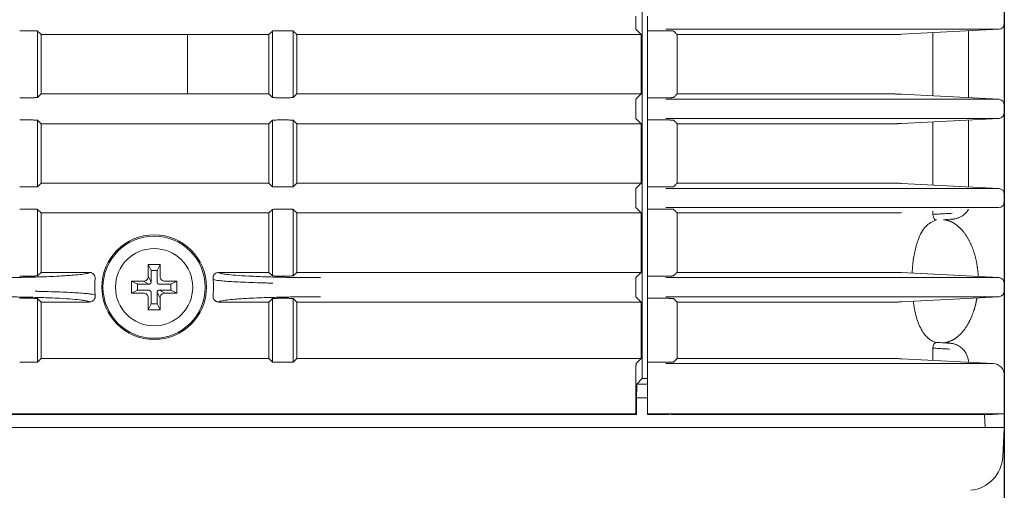
# Model space of a CAD drawing. Units: millimetres. Extents: x 216 to 933, y 111 to 764.
# Drawn here: x 891 to 933, y 169 to 189 of the extents above; entities that cross this region are included whole.
import ezdxf

# ---------------------------------------------------------------- set-up
doc = ezdxf.new("R2010")
doc.units = ezdxf.units.MM
doc.layers.add('1', color=7, linetype='Continuous', true_color=0xffffff)
doc.styles.add('kanji', font='simplex.shx', dxfattribs={"bigfont": 'bigfont.shx'})
doc.dimstyles.get("Standard").update_dxf_attribs({"dimtxt": 0.18, "dimasz": 0.18, "dimexe": 0.18, "dimexo": 0.0625, "dimgap": 0.09, "dimtad": 0, "dimtih": 1, "dimtoh": 1, "dimdec": 4, "dimzin": 0, "dimdsep": 46, "dimtxsty": 'Standard', "dimcen": 0.09, "dimadec": 0, "dimazin": 0, "dimtfac": 1, "dimtdec": 4, "dimtofl": 0, "dimtmove": 0, "dimatfit": 3, "dimfxl": 1, "dimtolj": 1, "dimtzin": 0, "dimarcsym": 0})

# ---------------------------------------------------------------- blocks, each defined once
blk = doc.blocks.new('_U17')
at = {"layer": '1', "color": 18, "lineweight": 25}
for p, q in [((805.785226, 328.935377), (805.785226, 139.217668)), ((932.785226, 221.687301), (932.785226, 139.217668)), ((805.785226, 142.217668), (808.785224, 143.021515)), ((932.785226, 142.217668), (929.785224, 143.021515)), ((805.785226, 142.217668), (932.785226, 142.217668)), ((805.785226, 142.217668), (808.785229, 141.41382)), ((932.785226, 142.217668), (929.785229, 141.41382))]:
    blk.add_line(p, q, dxfattribs=at)
at = {"layer": '1', "color": 18, "linetype": 'Continuous', "lineweight": 13, "insert": (861.682789, 142.022251), "char_height": 7, "attachment_point": 7, "line_spacing_factor": 0.903614, "style": 'kanji'}
blk.add_mtext('\\W0.7602;254', dxfattribs=at)
blk = doc.blocks.new('_Open')
at = {"color": 0, "linetype": 'ByBlock', "lineweight": -2}
for p, q in [((-1, 0.166667), (0, 0)), ((-1, -0.166667), (0, 0)), ((0, 0), (-1, 0))]:
    blk.add_line(p, q, dxfattribs=at)
blk = doc.blocks.new('_U18')
at = {"layer": '1', "color": 18, "lineweight": 25}
for p, q in [((932.785226, 240.437301), (932.785226, 110.940957)), ((636.827674, 219.263375), (636.827674, 110.940957)), ((636.827674, 113.940957), (639.827671, 114.744804)), ((932.785226, 113.940957), (929.785224, 114.744804)), ((636.827674, 113.940957), (932.785226, 113.940957)), ((636.827674, 113.940957), (639.827677, 113.137109)), ((932.785226, 113.940957), (929.785229, 113.137109))]:
    blk.add_line(p, q, dxfattribs=at)
at = {"layer": '1', "color": 18, "linetype": 'Continuous', "lineweight": 13, "insert": (771.655054, 113.74554), "char_height": 7, "attachment_point": 7, "line_spacing_factor": 0.903614, "style": 'kanji'}
blk.add_mtext('\\W0.8212;591.9', dxfattribs=at)

msp = doc.modelspace()

# ---------------------------------------------------------------- linework, layer by layer
at = {"layer": '1', "color": 155, "linetype": 'Continuous', "lineweight": 18}
for p, q in [((917.563, 248.6711), (917.563, 173.4997)), ((917.2852, 188.4335), (917.2852, 188.7373)), ((917.7852, 188.7373), (917.7852, 188.4335)), ((932.7852, 188.7373), (932.7852, 188.4335)), ((932.7852, 188.4335), (932.7852, 184.9873)), ((891.9382, 188.1176), (891.3822, 188.1176)), ((892.1379, 188.1077), (892.1379, 185.3131)), ((892.2852, 187.9604), (892.1379, 188.1077)), ((902.0111, 188.1077), (901.8638, 187.9604)), ((902.0111, 185.3131), (902.0111, 188.1077)), ((902.6882, 188.1176), (902.2109, 188.1176)), ((902.8879, 188.1077), (902.8879, 185.3131)), ((903.0352, 187.9604), (902.8879, 188.1077)), ((917.5211, 187.9604), (917.2976, 188.1838)), ((917.7852, 188.1838), (917.7852, 188.1177)), ((917.7852, 188.1177), (917.7852, 185.303)), ((918.4919, 188.1177), (917.7852, 188.1177)), ((932.5483, 188.1838), (918.5579, 188.1838)), ((928.4684, 187.97), (932.5483, 188.1838)), ((929.7812, 188.0388), (929.7812, 185.382)), ((931.2852, 188.1176), (931.2852, 185.3032)), ((892.2852, 185.4604), (892.2852, 187.9604)), ((898.4352, 187.9604), (892.2852, 187.9604)), ((898.4352, 187.9604), (898.4352, 185.4604)), ((901.8638, 187.9604), (898.4352, 187.9604)), ((901.8638, 187.9604), (901.8638, 185.4604)), ((903.0352, 187.9604), (903.0352, 185.4604)), ((917.5211, 187.9604), (903.0352, 187.9604)), ((917.5211, 185.4604), (917.5211, 187.9604)), ((919.0271, 185.4604), (919.0271, 187.9604)), ((928.18, 187.9604), (919.0271, 187.9604)), ((891.3822, 185.3032), (891.9382, 185.3032)), ((892.1379, 185.3131), (892.2852, 185.4604)), ((892.2852, 185.4604), (898.4352, 185.4604)), ((898.4352, 185.4604), (901.8638, 185.4604)), ((901.8638, 185.4604), (902.0111, 185.3131)), ((902.2109, 185.3032), (902.6882, 185.3032)), ((902.8879, 185.3131), (903.0352, 185.4604)), ((903.0352, 185.4604), (917.5211, 185.4604)), ((917.2976, 185.237), (917.5211, 185.4604)), ((917.7852, 185.303), (917.7852, 185.237)), ((918.4919, 185.303), (917.7852, 185.303)), ((918.5579, 185.237), (932.5483, 185.237)), ((919.0271, 185.4604), (928.18, 185.4604)), ((932.5483, 185.237), (928.4684, 185.4508)), ((917.2852, 184.6835), (917.2852, 184.9873)), ((917.7852, 184.9873), (917.7852, 184.6835)), ((932.7852, 184.9873), (932.7852, 184.6835)), ((932.7852, 184.6835), (932.7852, 181.2373)), ((891.9382, 184.3676), (891.3822, 184.3676)), ((892.1379, 184.3577), (892.1379, 181.5631)), ((892.2852, 184.2104), (892.1379, 184.3577)), ((902.0111, 184.3577), (901.8638, 184.2104)), ((902.0111, 181.5631), (902.0111, 184.3577)), ((902.6882, 184.3676), (902.2109, 184.3676)), ((902.8879, 184.3577), (902.8879, 181.5631)), ((903.0352, 184.2104), (902.8879, 184.3577)), ((917.5211, 184.2104), (917.2976, 184.4338)), ((917.7852, 184.4338), (917.7852, 184.3677)), ((917.7852, 184.3677), (917.7852, 181.553)), ((918.4919, 184.3677), (917.7852, 184.3677)), ((932.5483, 184.4338), (918.5579, 184.4338)), ((928.4684, 184.22), (932.5483, 184.4338)), ((929.7812, 184.2888), (929.7812, 181.632)), ((931.2852, 184.3676), (931.2852, 181.5532)), ((892.2852, 184.2104), (892.2852, 181.7104)), ((901.8638, 184.2104), (892.2852, 184.2104)), ((901.8638, 184.2104), (901.8638, 181.7104)), ((903.0352, 184.2104), (903.0352, 181.7104)), ((917.5211, 184.2104), (903.0352, 184.2104)), ((917.5211, 181.7104), (917.5211, 184.2104)), ((919.0271, 181.7104), (919.0271, 184.2104)), ((928.18, 184.2104), (919.0271, 184.2104)), ((891.3822, 181.5532), (891.9382, 181.5532)), ((892.1379, 181.5631), (892.2852, 181.7104)), ((892.2852, 181.7104), (901.8638, 181.7104)), ((901.8638, 181.7104), (902.0111, 181.5631)), ((902.2109, 181.5532), (902.6882, 181.5532)), ((902.8879, 181.5631), (903.0352, 181.7104)), ((903.0352, 181.7104), (917.5211, 181.7104)), ((917.2976, 181.487), (917.5211, 181.7104)), ((917.7852, 181.553), (917.7852, 181.487)), ((918.4919, 181.553), (917.7852, 181.553)), ((918.5579, 181.487), (932.5483, 181.487)), ((919.0271, 181.7104), (928.18, 181.7104)), ((932.5483, 181.487), (928.4684, 181.7008)), ((917.2852, 180.9335), (917.2852, 181.2373)), ((917.7852, 181.2373), (917.7852, 180.9335)), ((932.7852, 181.2373), (932.7852, 180.9335)), ((932.7852, 180.9335), (932.7852, 177.4873)), ((891.9382, 180.6176), (891.3822, 180.6176)), ((892.1379, 180.6077), (892.1379, 177.8131)), ((892.2852, 180.4604), (892.1379, 180.6077)), ((902.0111, 180.6077), (901.8638, 180.4604)), ((902.0111, 177.8131), (902.0111, 180.6077)), ((902.6882, 180.6176), (902.2109, 180.6176)), ((902.8879, 180.6077), (902.8879, 177.8131)), ((903.0352, 180.4604), (902.8879, 180.6077)), ((917.5211, 180.4604), (917.2976, 180.6838)), ((917.7852, 180.6838), (917.7852, 180.6177)), ((917.7852, 180.6177), (917.7852, 177.803)), ((918.4919, 180.6177), (917.7852, 180.6177)), ((932.5483, 180.6838), (918.5579, 180.6838)), ((892.2852, 177.9604), (892.2852, 180.4604)), ((892.2852, 180.4604), (901.8638, 180.4604)), ((901.8638, 180.4604), (901.8638, 177.9604)), ((903.0352, 177.9604), (903.0352, 180.4604)), ((917.5211, 180.4604), (903.0352, 180.4604)), ((917.5211, 177.9604), (917.5211, 180.4604)), ((919.0271, 177.9604), (919.0271, 180.4604)), ((928.18, 180.4604), (919.0271, 180.4604)), ((896.7852, 178.2854), (896.9102, 178.0354)), ((896.7852, 178.2854), (896.7852, 177.7855)), ((897.2852, 178.2854), (896.7852, 178.2854)), ((897.1602, 178.0354), (896.9102, 178.0354)), ((896.9102, 178.0354), (896.9102, 177.5604)), ((897.2852, 178.2854), (897.1602, 178.0354)), ((897.1602, 177.5604), (897.1602, 178.0354)), ((897.2852, 177.7854), (897.2852, 178.2854)), ((891.3822, 177.8032), (891.9382, 177.8032)), ((892.2852, 177.9604), (892.1379, 177.8131)), ((896.9102, 177.5604), (896.7852, 177.7855)), ((901.8638, 177.9604), (899.7595, 177.9604)), ((901.8638, 177.9604), (902.0111, 177.8131)), ((902.2109, 177.8032), (902.6882, 177.8032)), ((902.8879, 177.8131), (903.0352, 177.9604)), ((917.5211, 177.9604), (903.0352, 177.9604)), ((917.2976, 177.737), (917.5211, 177.9604)), ((917.7852, 177.803), (917.7852, 177.737)), ((918.4919, 177.803), (917.7852, 177.803)), ((918.5579, 177.737), (932.5483, 177.737)), ((919.0271, 177.9604), (928.18, 177.9604)), ((932.5483, 177.737), (928.4684, 177.9508)), ((896.0852, 177.5854), (896.3352, 177.4604)), ((896.0852, 177.5854), (896.0852, 177.0854)), ((896.5851, 177.5854), (896.0852, 177.5854)), ((896.0852, 177.0854), (896.3352, 177.2104)), ((896.3352, 177.4604), (896.3352, 177.2104)), ((896.8102, 177.4604), (896.3352, 177.4604)), ((896.3352, 177.2104), (896.8102, 177.2104)), ((896.5851, 177.5854), (896.8102, 177.4604)), ((897.7352, 177.4604), (897.2602, 177.4604)), ((897.2602, 177.2104), (897.7352, 177.2104)), ((897.4853, 177.0854), (897.2602, 177.2104)), ((897.9852, 177.5854), (897.4852, 177.5854)), ((897.9852, 177.5854), (897.7352, 177.4604)), ((897.7352, 177.2104), (897.7352, 177.4604)), ((897.9852, 177.0854), (897.7352, 177.2104)), ((897.9852, 177.0854), (897.9852, 177.5854)), ((917.2852, 177.1835), (917.2852, 177.4873)), ((917.7852, 177.4873), (917.7852, 177.1835)), ((932.7852, 177.4873), (932.7852, 177.1835)), ((891.9382, 176.8676), (891.3822, 176.8676)), ((892.1379, 176.8577), (892.1379, 174.1881)), ((892.2852, 176.7104), (892.1379, 176.8577)), ((896.0852, 177.0854), (896.5852, 177.0854)), ((896.7852, 176.8854), (896.7852, 176.3854)), ((896.9102, 177.1104), (896.9102, 176.6354)), ((897.1602, 177.1104), (897.2852, 176.8853)), ((897.1602, 176.6354), (897.1602, 177.1104)), ((897.2852, 176.3854), (897.2852, 176.8853)), ((897.4853, 177.0854), (897.9852, 177.0854)), ((902.0111, 176.8577), (901.8638, 176.7104)), ((902.0111, 174.1881), (902.0111, 176.8577)), ((902.6882, 176.8676), (902.2109, 176.8676)), ((902.8879, 176.8577), (902.8879, 174.1881)), ((903.0352, 176.7104), (902.8879, 176.8577)), ((917.5211, 176.7104), (917.2976, 176.9338)), ((917.7852, 176.9338), (917.7852, 176.8677)), ((917.7852, 176.8677), (917.7852, 174.178)), ((918.4919, 176.8677), (917.7852, 176.8677)), ((932.5483, 176.9338), (918.5579, 176.9338)), ((928.4684, 176.72), (932.5483, 176.9338)), ((932.7852, 177.1835), (932.7852, 173.6251)), ((892.2852, 174.3354), (892.2852, 176.7104)), ((892.2852, 176.7104), (894.311, 176.7104)), ((896.7852, 176.3854), (896.9102, 176.6354)), ((896.7852, 176.3854), (897.2852, 176.3854)), ((896.9102, 176.6354), (897.1602, 176.6354)), ((897.2852, 176.3854), (897.1602, 176.6354)), ((901.8638, 176.7104), (901.8638, 174.3354)), ((903.0352, 174.3354), (903.0352, 176.7104)), ((917.5211, 176.7104), (903.0352, 176.7104)), ((917.5211, 174.3354), (917.5211, 176.7104)), ((919.0271, 174.3354), (919.0271, 176.7104)), ((928.18, 176.7104), (919.0271, 176.7104)), ((892.1379, 174.1881), (892.2852, 174.3354)), ((901.8638, 174.3354), (892.2852, 174.3354)), ((901.8638, 174.3354), (902.0111, 174.1881)), ((902.8879, 174.1881), (903.0352, 174.3354)), ((917.5211, 174.3354), (903.0352, 174.3354)), ((917.3101, 174.1244), (917.5211, 174.3354)), ((919.0271, 174.3354), (928.18, 174.3354)), ((932.3114, 174.1244), (928.4684, 174.3258)), ((891.3822, 174.1782), (891.9382, 174.1782)), ((902.2109, 174.1782), (902.6882, 174.1782)), ((917.7852, 174.178), (917.7852, 174.1244)), ((917.7852, 174.178), (918.4919, 174.178)), ((918.5455, 174.1244), (932.3114, 174.1244)), ((917.563, 173.4997), (917.3272, 173.2638)), ((917.563, 173.4997), (917.7852, 173.4997)), ((917.7852, 172.014), (917.7852, 173.6251)), ((932.7852, 173.6251), (932.7852, 172.014)), ((917.7852, 171.9867), (917.7852, 172.014)), ((918.5703, 172.014), (917.7852, 172.014)), ((918.5703, 172.014), (932.7852, 172.014)), ((932.2852, 171.9878), (918.7852, 171.9878)), ((931.9542, 171.9878), (931.9832, 171.4354)), ((932.7852, 172.014), (932.2852, 171.9878)), ((693.2852, 171.4354), (917.7852, 171.4354)), ((932.7852, 171.4354), (917.7852, 171.4354)), ((932.7852, 171.4354), (932.7209, 170.2081))]:
    msp.add_line(p, q, dxfattribs=at)
for centre, radius, start, end in [((932.5352, 188.4335), 0.25, 273, 360), ((932.5352, 184.9873), 0.25, 360, 87), ((932.5352, 184.6835), 0.25, 273, 360), ((932.5352, 181.2373), 0.25, 360, 87), ((932.5352, 180.9335), 0.25, 273, 360), ((897.0352, 177.3354), 2.2017, 0, 180), ((897.0352, 177.3354), 2.15, 0, 180), ((897.0352, 177.3354), 1.625, 90, 270), ((897.0352, 177.3354), 1.625, 270, 90), ((897.0352, 177.3354), 2.5, 172.17063, 181.96388), ((897.0352, 177.3354), 2.5, 1.96388, 7.82905), ((932.5352, 177.4873), 0.25, 359.99994, 86.9999), ((897.0352, 177.3354), 2.5, 181.96388, 187.82902), ((897.0352, 177.3354), 2.2017, 180, 360), ((897.0352, 177.3354), 2.15, 180, 360), ((897.0352, 177.3354), 2.5, 352.17057, 1.96388), ((932.5352, 177.1835), 0.25, 272.99995, 0.00003), ((932.2852, 173.6251), 0.5, 360, 87), ((931.223, 170.2866), 1.5, 275.71059, 357)]:
    msp.add_arc(centre, radius, start, end, dxfattribs=at)
for points, degree, knots in [([(917.2976, 188.1838), (917.2965, 188.1866), (917.2943, 188.1921), (917.2916, 188.2196), (917.2893, 188.2561), (917.2875, 188.2991), (917.2862, 188.3445), (917.2854, 188.3896), (917.2853, 188.4192), (917.2852, 188.4335)], 3, [0, 0, 0, 0, 0.1734265, 0.3366685, 0.4897211, 0.6325807, 0.765246, 0.8877178, 1, 1, 1, 1]), ([(917.7852, 188.4335), (917.7853, 188.4132), (917.7853, 188.3702), (917.7855, 188.3061), (917.7856, 188.2462), (917.7854, 188.1978), (917.7853, 188.1886), (917.7852, 188.1838)], 3, [0, 0, 0, 0, 0.1601738, 0.3402809, 0.5403068, 0.7602251, 1, 1, 1, 1]), ([(892.1379, 188.1077), (892.1366, 188.1085), (892.1304, 188.1093), (892.1092, 188.111), (892.0942, 188.1118), (892.0575, 188.1135), (892.0358, 188.1143), (891.9888, 188.1159), (891.9635, 188.1168), (891.9382, 188.1176)], 3, [0, 0, 0, 0, 0.25, 0.25, 0.5, 0.5, 0.75, 0.75, 1, 1, 1, 1]), ([(902.2109, 188.1176), (902.1855, 188.1168), (902.1602, 188.1159), (902.1132, 188.1143), (902.0915, 188.1135), (902.0548, 188.1118), (902.0398, 188.111), (902.0186, 188.1093), (902.0125, 188.1085), (902.0111, 188.1077)], 3, [0, 0, 0, 0, 0.25, 0.25, 0.5, 0.5, 0.75, 0.75, 1, 1, 1, 1]), ([(902.8879, 188.1077), (902.8866, 188.1085), (902.8804, 188.1093), (902.8592, 188.111), (902.8442, 188.1118), (902.8075, 188.1135), (902.7858, 188.1143), (902.7388, 188.1159), (902.7135, 188.1168), (902.6882, 188.1176)], 3, [0, 0, 0, 0, 0.25, 0.25, 0.5, 0.5, 0.75, 0.75, 1, 1, 1, 1]), ([(918.8797, 188.1063), (918.8797, 188.1063), (918.8779, 188.108), (918.862, 188.1111), (918.8165, 188.1143), (918.7715, 188.116), (918.7309, 188.117), (918.6877, 188.1176), (918.6579, 188.1177), (918.6431, 188.1177)], 3, [0, 0, 0, 0, 0.0000332, 0.2776061, 0.4995992, 0.6282735, 0.7545591, 0.8784648, 1, 1, 1, 1]), ([(928.18, 187.9604), (928.1891, 187.9604), (928.2073, 187.9605), (928.2377, 187.9609), (928.2702, 187.9617), (928.3168, 187.9631), (928.3803, 187.9655), (928.439, 187.9685), (928.4684, 187.97)], 3, [0, 0, 0, 0, 0.1250465, 0.2499396, 0.3748641, 0.5000041, 0.7497296, 1, 1, 1, 1]), ([(891.9382, 185.3032), (891.9635, 185.304), (891.9888, 185.3048), (892.0358, 185.3065), (892.0575, 185.3073), (892.0942, 185.3089), (892.1092, 185.3098), (892.1304, 185.3114), (892.1366, 185.3123), (892.1379, 185.3131)], 3, [0, 0, 0, 0, 0.25, 0.25, 0.5, 0.5, 0.75, 0.75, 1, 1, 1, 1]), ([(902.0111, 185.3131), (902.0125, 185.3123), (902.0186, 185.3114), (902.0398, 185.3098), (902.0548, 185.3089), (902.0915, 185.3073), (902.1132, 185.3065), (902.1602, 185.3048), (902.1855, 185.304), (902.2109, 185.3032)], 3, [0, 0, 0, 0, 0.25, 0.25, 0.5, 0.5, 0.75, 0.75, 1, 1, 1, 1]), ([(902.6882, 185.3032), (902.7135, 185.304), (902.7388, 185.3048), (902.7858, 185.3065), (902.8075, 185.3073), (902.8442, 185.3089), (902.8592, 185.3098), (902.8804, 185.3114), (902.8866, 185.3123), (902.8879, 185.3131)], 3, [0, 0, 0, 0, 0.25, 0.25, 0.5, 0.5, 0.75, 0.75, 1, 1, 1, 1]), ([(917.2852, 184.9873), (917.2853, 185.0075), (917.2856, 185.0505), (917.2872, 185.1147), (917.2897, 185.1746), (917.2932, 185.223), (917.2961, 185.2322), (917.2976, 185.237)], 3, [0, 0, 0, 0, 0.1601738, 0.3402809, 0.5403068, 0.7602251, 1, 1, 1, 1]), ([(917.7852, 185.237), (917.7852, 185.2341), (917.7853, 185.2287), (917.7855, 185.2012), (917.7856, 185.1646), (917.7855, 185.1217), (917.7854, 185.0763), (917.7853, 185.0312), (917.7852, 185.0015), (917.7852, 184.9873)], 3, [0, 0, 0, 0, 0.1734265, 0.3366685, 0.4897211, 0.6325807, 0.765246, 0.8877178, 1, 1, 1, 1]), ([(918.6431, 185.303), (918.6515, 185.303), (918.6684, 185.303), (918.6935, 185.3032), (918.7182, 185.3036), (918.7422, 185.304), (918.7652, 185.3046), (918.7869, 185.3053), (918.8097, 185.3063), (918.8334, 185.3077), (918.8559, 185.3095), (918.8738, 185.3118), (918.8776, 185.3135), (918.8797, 185.3145)], 3, [0, 0, 0, 0, 0.0689826, 0.138753, 0.2093129, 0.2806642, 0.3528085, 0.4257475, 0.4994829, 0.6035495, 0.7216648, 0.853819, 1, 1, 1, 1]), ([(928.4685, 185.4508), (928.4685, 185.4508), (928.4382, 185.4524), (928.3807, 185.4552), (928.304, 185.4581), (928.236, 185.46), (928.1987, 185.4603), (928.18, 185.4604)], 3, [0, 0, 0, 0, 0.0002319, 0.2504391, 0.500216, 0.7501619, 1, 1, 1, 1]), ([(917.2976, 184.4338), (917.2965, 184.4366), (917.2943, 184.4421), (917.2916, 184.4696), (917.2893, 184.5061), (917.2875, 184.5491), (917.2862, 184.5945), (917.2854, 184.6396), (917.2853, 184.6692), (917.2852, 184.6835)], 3, [0, 0, 0, 0, 0.1734265, 0.3366685, 0.4897211, 0.6325807, 0.765246, 0.8877178, 1, 1, 1, 1]), ([(917.7852, 184.6835), (917.7853, 184.6632), (917.7853, 184.6202), (917.7855, 184.5561), (917.7856, 184.4962), (917.7854, 184.4478), (917.7853, 184.4386), (917.7852, 184.4338)], 3, [0, 0, 0, 0, 0.1601738, 0.3402809, 0.5403068, 0.7602251, 1, 1, 1, 1]), ([(892.1379, 184.3577), (892.1366, 184.3585), (892.1304, 184.3593), (892.1092, 184.361), (892.0942, 184.3618), (892.0575, 184.3635), (892.0358, 184.3643), (891.9888, 184.3659), (891.9635, 184.3668), (891.9382, 184.3676)], 3, [0, 0, 0, 0, 0.25, 0.25, 0.5, 0.5, 0.75, 0.75, 1, 1, 1, 1]), ([(902.2109, 184.3676), (902.1855, 184.3668), (902.1602, 184.3659), (902.1132, 184.3643), (902.0915, 184.3635), (902.0548, 184.3618), (902.0398, 184.361), (902.0186, 184.3593), (902.0125, 184.3585), (902.0111, 184.3577)], 3, [0, 0, 0, 0, 0.25, 0.25, 0.5, 0.5, 0.75, 0.75, 1, 1, 1, 1]), ([(902.8879, 184.3577), (902.8866, 184.3585), (902.8804, 184.3593), (902.8592, 184.361), (902.8442, 184.3618), (902.8075, 184.3635), (902.7858, 184.3643), (902.7388, 184.3659), (902.7135, 184.3668), (902.6882, 184.3676)], 3, [0, 0, 0, 0, 0.25, 0.25, 0.5, 0.5, 0.75, 0.75, 1, 1, 1, 1]), ([(918.8797, 184.3563), (918.8797, 184.3563), (918.8779, 184.358), (918.862, 184.3611), (918.8165, 184.3643), (918.7715, 184.366), (918.7309, 184.367), (918.6877, 184.3676), (918.6579, 184.3677), (918.6431, 184.3677)], 3, [0, 0, 0, 0, 0.0000332, 0.2776061, 0.4995992, 0.6282735, 0.7545591, 0.8784648, 1, 1, 1, 1]), ([(928.18, 184.2104), (928.1891, 184.2104), (928.2073, 184.2105), (928.2377, 184.2109), (928.2702, 184.2117), (928.3168, 184.2131), (928.3803, 184.2155), (928.439, 184.2185), (928.4684, 184.22)], 3, [0, 0, 0, 0, 0.1250465, 0.2499396, 0.3748641, 0.5000041, 0.7497296, 1, 1, 1, 1]), ([(891.9382, 181.5532), (891.9635, 181.554), (891.9888, 181.5548), (892.0358, 181.5565), (892.0575, 181.5573), (892.0942, 181.5589), (892.1092, 181.5598), (892.1304, 181.5614), (892.1366, 181.5623), (892.1379, 181.5631)], 3, [0, 0, 0, 0, 0.25, 0.25, 0.5, 0.5, 0.75, 0.75, 1, 1, 1, 1]), ([(902.0111, 181.5631), (902.0125, 181.5623), (902.0186, 181.5614), (902.0398, 181.5598), (902.0548, 181.5589), (902.0915, 181.5573), (902.1132, 181.5565), (902.1602, 181.5548), (902.1855, 181.554), (902.2109, 181.5532)], 3, [0, 0, 0, 0, 0.25, 0.25, 0.5, 0.5, 0.75, 0.75, 1, 1, 1, 1]), ([(902.6882, 181.5532), (902.7135, 181.554), (902.7388, 181.5548), (902.7858, 181.5565), (902.8075, 181.5573), (902.8442, 181.5589), (902.8592, 181.5598), (902.8804, 181.5614), (902.8866, 181.5623), (902.8879, 181.5631)], 3, [0, 0, 0, 0, 0.25, 0.25, 0.5, 0.5, 0.75, 0.75, 1, 1, 1, 1]), ([(917.2852, 181.2373), (917.2853, 181.2575), (917.2856, 181.3005), (917.2872, 181.3647), (917.2897, 181.4246), (917.2932, 181.473), (917.2961, 181.4822), (917.2976, 181.487)], 3, [0, 0, 0, 0, 0.1601738, 0.3402809, 0.5403068, 0.7602251, 1, 1, 1, 1]), ([(917.7852, 181.487), (917.7852, 181.4841), (917.7853, 181.4787), (917.7855, 181.4512), (917.7856, 181.4146), (917.7855, 181.3717), (917.7854, 181.3263), (917.7853, 181.2812), (917.7852, 181.2515), (917.7852, 181.2373)], 3, [0, 0, 0, 0, 0.1734265, 0.3366685, 0.4897211, 0.6325807, 0.765246, 0.8877178, 1, 1, 1, 1]), ([(918.6431, 181.553), (918.6515, 181.553), (918.6684, 181.553), (918.6935, 181.5532), (918.7182, 181.5536), (918.7422, 181.554), (918.7652, 181.5546), (918.7869, 181.5553), (918.8097, 181.5563), (918.8334, 181.5577), (918.8559, 181.5595), (918.8738, 181.5618), (918.8776, 181.5635), (918.8797, 181.5645)], 3, [0, 0, 0, 0, 0.0689826, 0.138753, 0.2093129, 0.2806642, 0.3528085, 0.4257475, 0.4994829, 0.6035495, 0.7216648, 0.853819, 1, 1, 1, 1]), ([(928.4685, 181.7008), (928.4685, 181.7008), (928.4382, 181.7024), (928.3807, 181.7052), (928.304, 181.7081), (928.236, 181.71), (928.1987, 181.7103), (928.18, 181.7104)], 3, [0, 0, 0, 0, 0.0002319, 0.2504391, 0.500216, 0.7501619, 1, 1, 1, 1]), ([(917.2976, 180.6838), (917.2965, 180.6866), (917.2943, 180.6921), (917.2916, 180.7196), (917.2893, 180.7561), (917.2875, 180.7991), (917.2862, 180.8445), (917.2854, 180.8896), (917.2853, 180.9192), (917.2852, 180.9335)], 3, [0, 0, 0, 0, 0.1734265, 0.3366685, 0.4897211, 0.6325807, 0.765246, 0.8877178, 1, 1, 1, 1]), ([(917.7852, 180.9335), (917.7853, 180.9132), (917.7853, 180.8702), (917.7855, 180.8061), (917.7856, 180.7462), (917.7854, 180.6978), (917.7853, 180.6886), (917.7852, 180.6838)], 3, [0, 0, 0, 0, 0.1601738, 0.3402809, 0.5403068, 0.7602251, 1, 1, 1, 1]), ([(892.1379, 180.6077), (892.1366, 180.6085), (892.1304, 180.6093), (892.1092, 180.611), (892.0942, 180.6118), (892.0575, 180.6135), (892.0358, 180.6143), (891.9888, 180.6159), (891.9635, 180.6168), (891.9382, 180.6176)], 3, [0, 0, 0, 0, 0.25, 0.25, 0.5, 0.5, 0.75, 0.75, 1, 1, 1, 1]), ([(902.2109, 180.6176), (902.1855, 180.6168), (902.1602, 180.6159), (902.1132, 180.6143), (902.0915, 180.6135), (902.0548, 180.6118), (902.0398, 180.611), (902.0186, 180.6093), (902.0125, 180.6085), (902.0111, 180.6077)], 3, [0, 0, 0, 0, 0.25, 0.25, 0.5, 0.5, 0.75, 0.75, 1, 1, 1, 1]), ([(902.8879, 180.6077), (902.8866, 180.6085), (902.8804, 180.6093), (902.8592, 180.611), (902.8442, 180.6118), (902.8075, 180.6135), (902.7858, 180.6143), (902.7388, 180.6159), (902.7135, 180.6168), (902.6882, 180.6176)], 3, [0, 0, 0, 0, 0.25, 0.25, 0.5, 0.5, 0.75, 0.75, 1, 1, 1, 1]), ([(918.8797, 180.6063), (918.8797, 180.6063), (918.8779, 180.608), (918.862, 180.6111), (918.8165, 180.6143), (918.7715, 180.616), (918.7309, 180.617), (918.6877, 180.6176), (918.6579, 180.6177), (918.6431, 180.6177)], 3, [0, 0, 0, 0, 0.0000332, 0.2776061, 0.4995992, 0.6282735, 0.7545591, 0.8784648, 1, 1, 1, 1]), ([(931.2852, 180.6176), (931.2584, 180.5719), (931.2274, 180.5286), (931.1578, 180.4486), (931.1192, 180.4119), (931.0776, 180.379)], 3, [0, 0, 0, 0, 0.5, 0.5, 1, 1, 1, 1]), ([(928.4684, 180.47), (928.4534, 180.4692), (928.4236, 180.4677), (928.3819, 180.4658), (928.3424, 180.4641), (928.2929, 180.4623), (928.2362, 180.4607), (928.1987, 180.4605), (928.18, 180.4604)], 3, [0, 0, 0, 0, 0.1254525, 0.2504189, 0.3748995, 0.4988945, 0.7497281, 1, 1, 1, 1]), ([(928.9123, 177.9306), (928.9176, 178.0468), (928.9358, 178.3561), (929.011, 178.8386), (929.1766, 179.4173), (929.4604, 179.9622), (929.7708, 180.0968), (929.9286, 180.1652)], 3, [0, 0, 0, 0, 0.0984076, 0.2642643, 0.4379093, 0.714222, 1, 1, 1, 1]), ([(929.9286, 180.165), (929.8935, 180.169), (929.8204, 180.1772), (929.7971, 180.3217), (929.785, 180.3967)], 3, [0, 0, 0, 0, 0.4808296, 1, 1, 1, 1]), ([(930.2348, 180.1757), (930.557, 180.141), (930.8448, 179.8954), (931.1173, 179.6628), (931.3171, 179.2749), (931.5035, 178.9129), (931.6007, 178.4627), (931.6731, 178.1275), (931.6892, 177.7834)], 2, [0, 0, 0, 0.2653136, 0.2653136, 0.5306271, 0.5306271, 0.7959407, 0.7959407, 1, 1, 1]), ([(931.0778, 180.3794), (931.0434, 180.3521), (931.0068, 180.3276), (930.9304, 180.2843), (930.8906, 180.2656), (930.8085, 180.2346), (930.7662, 180.2222), (930.6804, 180.2041), (930.6368, 180.1984), (930.593, 180.196)], 3, [0, 0, 0, 0, 0.25, 0.25, 0.5, 0.5, 0.75, 0.75, 1, 1, 1, 1]), ([(894.311, 177.9604), (894.3106, 177.9587), (894.3098, 177.9549), (894.305, 177.9489), (894.2958, 177.9421), (894.2806, 177.9344), (894.2578, 177.9258), (894.2106, 177.9122), (894.1255, 177.895), (893.9454, 177.8692), (893.6258, 177.8371), (893.1495, 177.806), (892.6435, 177.7829), (892.2471, 177.769), (891.9291, 177.76), (891.6769, 177.7541), (891.4628, 177.7497), (891.254, 177.7462), (891.0459, 177.7432), (890.8392, 177.7409), (890.6345, 177.7391), (890.4324, 177.7378), (890.2335, 177.7371), (890.102, 177.737), (890.0369, 177.7369)], 3, [0, 0, 0, 0, 0.0147037, 0.0318649, 0.0514833, 0.0735586, 0.0980902, 0.1250776, 0.1918242, 0.2501208, 0.3598827, 0.4998896, 0.5883267, 0.6594864, 0.7133495, 0.7499022, 0.7832761, 0.8160476, 0.8482163, 0.8797816, 0.9107431, 0.9411002, 0.9708527, 1, 1, 1, 1]), ([(891.9382, 177.8032), (891.9635, 177.804), (891.9888, 177.8048), (892.0358, 177.8065), (892.0575, 177.8073), (892.0942, 177.8089), (892.1092, 177.8098), (892.1304, 177.8114), (892.1366, 177.8123), (892.1379, 177.8131)], 3, [0, 0, 0, 0, 0.25, 0.25, 0.5, 0.5, 0.75, 0.75, 1, 1, 1, 1]), ([(894.5577, 177.6761), (894.5589, 177.7015), (894.5613, 177.7507), (894.5383, 177.8191), (894.502, 177.8746), (894.4564, 177.9158), (894.4072, 177.9426), (894.3583, 177.9577), (894.3262, 177.9595), (894.311, 177.9604)], 3, [0, 0, 0, 0, 0.1783428, 0.3448717, 0.4995745, 0.6424426, 0.7734703, 0.8926557, 1, 1, 1, 1]), ([(899.7595, 177.9604), (899.7377, 177.9586), (899.6909, 177.9548), (899.6211, 177.9229), (899.5576, 177.8652), (899.5113, 177.7786), (899.5123, 177.7113), (899.5128, 177.676)], 3, [0, 0, 0, 0, 0.1537728, 0.3307037, 0.5307569, 0.7538791, 1, 1, 1, 1]), ([(902.032, 177.5067), (902.032, 177.5067), (902.032, 177.5067), (902.0319, 177.5067), (902.0317, 177.5067), (902.0314, 177.5067), (902.0308, 177.5067), (902.0295, 177.5068), (902.027, 177.5068), (902.0219, 177.5069), (902.0117, 177.5071), (901.9914, 177.5075), (901.9508, 177.5083), (901.8703, 177.51), (901.7114, 177.5137), (901.4031, 177.5221), (900.8293, 177.542), (900.2873, 177.5687), (899.8941, 177.5993), (899.6886, 177.6222), (899.5456, 177.6442), (899.5241, 177.6644), (899.5119, 177.6759)], 3, [0, 0, 0, 0, 0.0000085, 0.0000237, 0.0000542, 0.0001152, 0.0002372, 0.0004812, 0.0009691, 0.001945, 0.0038968, 0.0078005, 0.0156084, 0.0312256, 0.0624659, 0.1249626, 0.2499586, 0.4996308, 0.6249147, 0.7501324, 0.8583547, 1, 1, 1, 1]), ([(904.0336, 177.7369), (903.9998, 177.737), (903.9321, 177.737), (903.8304, 177.7372), (903.7284, 177.7375), (903.6261, 177.738), (903.5236, 177.7385), (903.4209, 177.7393), (903.3181, 177.7401), (903.2153, 177.7411), (903.1125, 177.7422), (903.0099, 177.7435), (902.9075, 177.7449), (902.8053, 177.7464), (902.7034, 177.7481), (902.602, 177.7499), (902.501, 177.7519), (902.3372, 177.7553), (902.0929, 177.7612), (901.758, 177.7711), (901.3855, 177.7847), (900.9213, 177.8063), (900.456, 177.8362), (900.1466, 177.8668), (899.9542, 177.8934), (899.8559, 177.9125), (899.7967, 177.9309), (899.772, 177.9432), (899.7614, 177.9527), (899.76, 177.9581), (899.7595, 177.9604)], 3, [0, 0, 0, 0, 0.0151186, 0.0303059, 0.045562, 0.0608867, 0.0762799, 0.0917416, 0.1072718, 0.1228703, 0.1385371, 0.1542721, 0.1700753, 0.1859465, 0.2018858, 0.2178929, 0.2339679, 0.2501106, 0.2969569, 0.3542481, 0.4219771, 0.500135, 0.6313163, 0.7499095, 0.7941676, 0.8749368, 0.9182922, 0.9535898, 0.9808264, 1, 1, 1, 1]), ([(902.0111, 177.8131), (902.0125, 177.8123), (902.0186, 177.8114), (902.0398, 177.8098), (902.0548, 177.8089), (902.0915, 177.8073), (902.1132, 177.8065), (902.1602, 177.8048), (902.1855, 177.804), (902.2109, 177.8032)], 3, [0, 0, 0, 0, 0.25, 0.25, 0.5, 0.5, 0.75, 0.75, 1, 1, 1, 1]), ([(902.6882, 177.8032), (902.7135, 177.804), (902.7388, 177.8048), (902.7858, 177.8065), (902.8075, 177.8073), (902.8442, 177.8089), (902.8592, 177.8098), (902.8804, 177.8114), (902.8866, 177.8123), (902.8879, 177.8131)], 3, [0, 0, 0, 0, 0.25, 0.25, 0.5, 0.5, 0.75, 0.75, 1, 1, 1, 1]), ([(917.2852, 177.4873), (917.2853, 177.5075), (917.2856, 177.5505), (917.2872, 177.6147), (917.2897, 177.6746), (917.2932, 177.723), (917.2961, 177.7322), (917.2976, 177.737)], 3, [0, 0, 0, 0, 0.1601731, 0.3402799, 0.5403058, 0.7602244, 1, 1, 1, 1]), ([(917.7852, 177.737), (917.7852, 177.7341), (917.7853, 177.7287), (917.7855, 177.7012), (917.7856, 177.6646), (917.7855, 177.6217), (917.7854, 177.5763), (917.7853, 177.5312), (917.7852, 177.5015), (917.7852, 177.4873)], 3, [0, 0, 0, 0, 0.1734265, 0.3366685, 0.4897211, 0.6325807, 0.765246, 0.8877178, 1, 1, 1, 1]), ([(918.6431, 177.803), (918.6515, 177.803), (918.6684, 177.803), (918.6935, 177.8032), (918.7182, 177.8036), (918.7422, 177.804), (918.7652, 177.8046), (918.7869, 177.8053), (918.8097, 177.8063), (918.8334, 177.8077), (918.8559, 177.8095), (918.8738, 177.8118), (918.8776, 177.8135), (918.8797, 177.8145)], 3, [0, 0, 0, 0, 0.0689826, 0.138753, 0.2093129, 0.2806642, 0.3528085, 0.4257475, 0.4994829, 0.6035495, 0.7216648, 0.853819, 1, 1, 1, 1]), ([(928.4684, 177.9508), (928.4684, 177.9508), (928.4381, 177.9524), (928.3807, 177.9552), (928.304, 177.9581), (928.236, 177.96), (928.1987, 177.9603), (928.18, 177.9604)], 3, [0, 0, 0, 0, 0.0000191, 0.2503043, 0.5000089, 0.7500554, 1, 1, 1, 1]), ([(890.0369, 176.9338), (890.0706, 176.9338), (890.1382, 176.9338), (890.2399, 176.9336), (890.3418, 176.9332), (890.4441, 176.9328), (890.5466, 176.9322), (890.6493, 176.9315), (890.752, 176.9306), (890.8548, 176.9297), (890.9576, 176.9285), (891.0602, 176.9273), (891.1627, 176.9259), (891.2649, 176.9243), (891.3668, 176.9226), (891.4683, 176.9208), (891.5693, 176.9189), (891.7334, 176.9154), (891.9778, 176.9095), (892.3128, 176.8997), (892.6851, 176.886), (893.1491, 176.8645), (893.6144, 176.8345), (893.9239, 176.804), (894.1163, 176.7773), (894.2147, 176.7583), (894.2738, 176.7399), (894.2985, 176.7276), (894.309, 176.718), (894.3104, 176.7126), (894.311, 176.7104)], 3, [0, 0, 0, 0, 0.0151066, 0.0302835, 0.0455307, 0.0608482, 0.0762358, 0.0916935, 0.1072212, 0.1228189, 0.1384864, 0.1542238, 0.1700309, 0.1859076, 0.201854, 0.2178699, 0.2339552, 0.2501099, 0.29701, 0.3543192, 0.4220303, 0.5001344, 0.6312745, 0.749909, 0.7942448, 0.8749364, 0.9183381, 0.9536512, 0.9808726, 1, 1, 1, 1]), ([(892.1379, 176.8577), (892.1366, 176.8585), (892.1304, 176.8593), (892.1092, 176.861), (892.0942, 176.8618), (892.0575, 176.8635), (892.0358, 176.8643), (891.9888, 176.8659), (891.9635, 176.8668), (891.9382, 176.8676)], 3, [0, 0, 0, 0, 0.25, 0.25, 0.5, 0.5, 0.75, 0.75, 1, 1, 1, 1]), ([(892.0383, 177.164), (892.0383, 177.164), (892.0442, 177.1638), (892.0559, 177.1638), (892.0791, 177.1632), (892.1196, 177.1625), (892.2002, 177.1607), (892.359, 177.157), (892.6673, 177.1486), (893.2411, 177.1287), (893.7831, 177.102), (894.1763, 177.0714), (894.3819, 177.0484), (894.5249, 177.0265), (894.5464, 177.0063), (894.5585, 176.9948)], 3, [0, 0, 0, 0, 0.0000305, 0.0039332, 0.0078361, 0.0156422, 0.0312562, 0.0624905, 0.124977, 0.2499588, 0.4996213, 0.6249053, 0.7501249, 0.8584473, 1, 1, 1, 1]), ([(894.311, 176.7104), (894.3328, 176.7121), (894.3796, 176.7159), (894.4493, 176.7479), (894.5128, 176.8055), (894.5592, 176.8922), (894.5582, 176.9594), (894.5576, 176.9947)], 3, [0, 0, 0, 0, 0.1537728, 0.3307037, 0.5307569, 0.7538791, 1, 1, 1, 1]), ([(899.5128, 176.9947), (899.5116, 176.9693), (899.5092, 176.9201), (899.5322, 176.8516), (899.5685, 176.7961), (899.614, 176.755), (899.6632, 176.7281), (899.7121, 176.7131), (899.7442, 176.7113), (899.7595, 176.7104)], 3, [0, 0, 0, 0, 0.1783438, 0.3448735, 0.4995767, 0.6424447, 0.7734721, 0.8926567, 1, 1, 1, 1]), ([(899.7595, 176.7104), (899.7598, 176.7121), (899.7606, 176.7158), (899.7655, 176.7218), (899.7746, 176.7287), (899.7897, 176.7364), (899.8126, 176.7449), (899.8598, 176.7585), (899.945, 176.7758), (900.1251, 176.8016), (900.4446, 176.8336), (900.921, 176.8648), (901.4272, 176.8878), (901.8237, 176.9018), (902.1417, 176.9108), (902.3937, 176.9167), (902.6076, 176.921), (902.8163, 176.9246), (903.0243, 176.9275), (903.231, 176.9299), (903.4357, 176.9317), (903.6378, 176.9329), (903.8368, 176.9337), (903.9684, 176.9338), (904.0336, 176.9338)], 3, [0, 0, 0, 0, 0.0146434, 0.0317684, 0.0513748, 0.073462, 0.0980297, 0.1250772, 0.1919108, 0.2501205, 0.3598342, 0.4998891, 0.5883893, 0.65957, 0.7134121, 0.7499017, 0.7832562, 0.816014, 0.8481744, 0.879737, 0.9107013, 0.9410669, 0.9708332, 1, 1, 1, 1]), ([(902.2109, 176.8676), (902.1855, 176.8668), (902.1602, 176.8659), (902.1132, 176.8643), (902.0915, 176.8635), (902.0548, 176.8618), (902.0398, 176.861), (902.0186, 176.8593), (902.0125, 176.8585), (902.0111, 176.8577)], 3, [0, 0, 0, 0, 0.25, 0.25, 0.5, 0.5, 0.75, 0.75, 1, 1, 1, 1]), ([(902.8879, 176.8577), (902.8866, 176.8585), (902.8804, 176.8593), (902.8592, 176.861), (902.8442, 176.8618), (902.8075, 176.8635), (902.7858, 176.8643), (902.7388, 176.8659), (902.7135, 176.8668), (902.6882, 176.8676)], 3, [0, 0, 0, 0, 0.25, 0.25, 0.5, 0.5, 0.75, 0.75, 1, 1, 1, 1]), ([(917.2976, 176.9338), (917.2965, 176.9366), (917.2943, 176.9421), (917.2916, 176.9696), (917.2893, 177.0061), (917.2875, 177.0491), (917.2862, 177.0945), (917.2854, 177.1396), (917.2853, 177.1692), (917.2852, 177.1835)], 3, [0, 0, 0, 0, 0.1734269, 0.3366692, 0.4897219, 0.6325815, 0.7652466, 0.8877182, 1, 1, 1, 1]), ([(917.7852, 177.1835), (917.7853, 177.1632), (917.7853, 177.1202), (917.7855, 177.0561), (917.7856, 176.9962), (917.7854, 176.9478), (917.7853, 176.9386), (917.7852, 176.9338)], 3, [0, 0, 0, 0, 0.1601738, 0.3402809, 0.5403068, 0.7602251, 1, 1, 1, 1]), ([(918.8797, 176.8563), (918.8797, 176.8563), (918.8779, 176.858), (918.862, 176.8611), (918.8165, 176.8643), (918.7715, 176.866), (918.7309, 176.867), (918.6877, 176.8676), (918.6579, 176.8677), (918.6431, 176.8677)], 3, [0, 0, 0, 0, 0.0000332, 0.2776063, 0.4995992, 0.6282711, 0.7545559, 0.8784624, 1, 1, 1, 1]), ([(931.6328, 176.8735), (931.5897, 176.622), (931.5163, 176.3872), (931.3967, 176.0051), (931.2113, 175.7097), (931.0202, 175.4053), (930.7803, 175.2233), (930.5197, 175.0258), (930.2348, 174.9951)], 2, [0, 0, 0, 0.1733687, 0.1733687, 0.4489125, 0.4489125, 0.7244562, 0.7244562, 1, 1, 1]), ([(931.8265, 176.8955), (931.852, 176.8968), (931.8852, 176.8984), (931.9236, 176.9007), (931.9492, 176.9021), (931.9669, 176.9029), (931.9797, 176.9036)], 3, [0, 0, 0, 0, 0.4990122, 0.6506925, 0.7486545, 1, 1, 1, 1]), ([(928.18, 176.7104), (928.1891, 176.7104), (928.2073, 176.7105), (928.2377, 176.7109), (928.2702, 176.7117), (928.3168, 176.7131), (928.3803, 176.7155), (928.439, 176.7185), (928.4684, 176.72)], 3, [0, 0, 0, 0, 0.1250468, 0.24994, 0.3748647, 0.5000048, 0.7497222, 1, 1, 1, 1]), ([(929.9355, 175.0123), (929.898, 175.0227), (929.8236, 175.0434), (929.7185, 175.0945), (929.6194, 175.1599), (929.4966, 175.2673), (929.3588, 175.436), (929.2202, 175.6908), (929.108, 175.9901), (929.023, 176.3201), (928.9772, 176.577), (928.9594, 176.7168), (928.957, 176.7365)], 3, [0, 0, 0, 0, 0.0766689, 0.1518933, 0.2260648, 0.2995919, 0.4437989, 0.5844213, 0.7192915, 0.8538568, 0.9794439, 1, 1, 1, 1]), ([(929.9355, 175.0128), (929.9241, 175.0122), (929.9024, 175.011), (929.8729, 174.9947), (929.8479, 174.9716), (929.8198, 174.9323), (929.7916, 174.8687), (929.7846, 174.8035), (929.7813, 174.773)], 3, [0, 0, 0, 0, 0.1605499, 0.3051721, 0.4340822, 0.5475889, 0.7885769, 1, 1, 1, 1]), ([(930.4808, 174.9815), (930.4027, 174.986), (930.2209, 174.9964), (930.0391, 175.0068), (929.9355, 175.0128)], 3, [0, 0, 0, 0, 0.4299007, 1, 1, 1, 1]), ([(930.4808, 174.9811), (930.4958, 174.9801), (930.5268, 174.9779), (930.5743, 174.9712), (930.6241, 174.9614), (930.676, 174.9479), (930.7296, 174.9301), (930.7993, 174.9015), (930.9082, 174.8438), (931.0349, 174.7435), (931.1427, 174.6115), (931.206, 174.4965), (931.2428, 174.4031), (931.2646, 174.3265), (931.2792, 174.2517), (931.2832, 174.2023), (931.2852, 174.1782)], 3, [0, 0, 0, 0, 0.0363681, 0.0749435, 0.1157733, 0.1588902, 0.2043091, 0.2520232, 0.3407443, 0.5010462, 0.6383144, 0.7496199, 0.8163467, 0.8804024, 0.941647, 1, 1, 1, 1]), ([(928.4685, 174.3258), (928.4685, 174.3258), (928.4382, 174.3274), (928.3807, 174.3302), (928.304, 174.3331), (928.236, 174.335), (928.1987, 174.3353), (928.18, 174.3354)], 3, [0, 0, 0, 0, 0.0002512, 0.2504775, 0.5002241, 0.7501649, 1, 1, 1, 1]), ([(932.7852, 174.5687), (932.7852, 174.5395), (932.7852, 174.4804), (932.7852, 174.3865), (932.7852, 174.2955), (932.7852, 174.2102), (932.7852, 174.1311), (932.7852, 174.0574), (932.7852, 174.0018), (932.7852, 173.9707), (932.7852, 173.9613)], 3, [0, 0, 0, 0, 0.134324, 0.2686479, 0.4029719, 0.5372959, 0.6716199, 0.8059438, 0.9402678, 1, 1, 1, 1]), ([(891.9382, 174.1782), (891.9635, 174.179), (891.9888, 174.1798), (892.0358, 174.1815), (892.0575, 174.1823), (892.0942, 174.1839), (892.1092, 174.1848), (892.1304, 174.1864), (892.1366, 174.1873), (892.1379, 174.1881)], 3, [0, 0, 0, 0, 0.25, 0.25, 0.5, 0.5, 0.75, 0.75, 1, 1, 1, 1]), ([(902.0111, 174.1881), (902.0125, 174.1873), (902.0186, 174.1864), (902.0398, 174.1848), (902.0548, 174.1839), (902.0915, 174.1823), (902.1132, 174.1815), (902.1602, 174.1798), (902.1855, 174.179), (902.2109, 174.1782)], 3, [0, 0, 0, 0, 0.25, 0.25, 0.5, 0.5, 0.75, 0.75, 1, 1, 1, 1]), ([(902.6882, 174.1782), (902.7135, 174.179), (902.7388, 174.1798), (902.7858, 174.1815), (902.8075, 174.1823), (902.8442, 174.1839), (902.8592, 174.1848), (902.8804, 174.1864), (902.8866, 174.1873), (902.8879, 174.1881)], 3, [0, 0, 0, 0, 0.25, 0.25, 0.5, 0.5, 0.75, 0.75, 1, 1, 1, 1]), ([(917.7852, 174.1244), (917.7853, 174.1187), (917.7854, 174.1078), (917.7857, 174.0528), (917.7859, 173.9797), (917.7858, 173.8938), (917.7856, 173.803), (917.7853, 173.7129), (917.7853, 173.6535), (917.7852, 173.6251)], 3, [0, 0, 0, 0, 0.1734265, 0.3366685, 0.4897211, 0.6325807, 0.765246, 0.8877178, 1, 1, 1, 1]), ([(918.6431, 174.178), (918.6515, 174.178), (918.6684, 174.178), (918.6934, 174.1782), (918.7181, 174.1786), (918.7421, 174.179), (918.7651, 174.1796), (918.7869, 174.1803), (918.8097, 174.1813), (918.8334, 174.1827), (918.8559, 174.1845), (918.8738, 174.1868), (918.8776, 174.1885), (918.8797, 174.1895)], 3, [0, 0, 0, 0, 0.0688907, 0.1385998, 0.2091291, 0.2804803, 0.3526553, 0.4256556, 0.4994829, 0.6035588, 0.7216772, 0.8538283, 1, 1, 1, 1])]:
    msp.add_open_spline(points, degree=degree, knots=knots, dxfattribs=at)
for points, degree in [([(918.6431, 188.1177), (918.4919, 188.1177)], 1), ([(919.0271, 187.9604), (919.0107, 187.9765), (918.9779, 188.0089), (918.9288, 188.0576), (918.896, 188.09), (918.8797, 188.1063)], 3), ([(918.4919, 185.303), (918.6431, 185.303)], 1), ([(918.8797, 185.3145), (918.896, 185.3307), (918.9288, 185.3632), (918.9779, 185.4118), (919.0107, 185.4442), (919.0271, 185.4604)], 3), ([(918.6431, 184.3677), (918.4919, 184.3677)], 1), ([(919.0271, 184.2104), (919.0107, 184.2265), (918.9779, 184.2589), (918.9288, 184.3076), (918.896, 184.34), (918.8797, 184.3563)], 3), ([(918.4919, 181.553), (918.6431, 181.553)], 1), ([(918.8797, 181.5645), (918.896, 181.5807), (918.9288, 181.6132), (918.9779, 181.6618), (919.0107, 181.6942), (919.0271, 181.7104)], 3), ([(918.6431, 180.6177), (918.4919, 180.6177)], 1), ([(919.0271, 180.4604), (919.0107, 180.4765), (918.9779, 180.5089), (918.9288, 180.5576), (918.896, 180.59), (918.8797, 180.6063)], 3), ([(929.7849, 180.3972), (929.7837, 180.4444), (929.7825, 180.4916), (929.7812, 180.5388)], 3), ([(929.7839, 180.3972), (930.5928, 180.4443)], 1), ([(930.2348, 180.1756), (930.3542, 180.1824), (930.4736, 180.1892), (930.593, 180.196)], 3), ([(930.8431, 180.2477), (930.7641, 180.2195), (930.6787, 180.2077), (930.5934, 180.1959)], 3), ([(930.8426, 180.2503), (930.8845, 180.2745)], 1), ([(894.311, 177.9604), (892.2852, 177.9604)], 1), ([(896.7852, 177.7854), (896.7852, 177.733), (896.7419, 177.6287), (896.6376, 177.5854), (896.5852, 177.5854)], 3), ([(897.4852, 177.5854), (897.4329, 177.5854), (897.3286, 177.6287), (897.2852, 177.733), (897.2852, 177.7854)], 3), ([(918.4919, 177.803), (918.6431, 177.803)], 1), ([(918.8797, 177.8145), (918.896, 177.8307), (918.9288, 177.8632), (918.9779, 177.9118), (919.0107, 177.9442), (919.0271, 177.9604)], 3), ([(931.8466, 177.7737), (931.9794, 177.7668)], 1), ([(896.9102, 177.5604), (896.9102, 177.5412), (896.8953, 177.5041), (896.8672, 177.4758), (896.8298, 177.4604), (896.8102, 177.4604)], 2), ([(896.8102, 177.2104), (896.8294, 177.2104), (896.8665, 177.1954), (896.8948, 177.1674), (896.9102, 177.13), (896.9102, 177.1104)], 2), ([(897.2602, 177.4604), (897.219, 177.4604), (897.1602, 177.5187), (897.1602, 177.5604)], 2), ([(897.1602, 177.1104), (897.1602, 177.1295), (897.1752, 177.1666), (897.2032, 177.1949), (897.2406, 177.2104), (897.2602, 177.2104)], 2), ([(896.5852, 177.0854), (896.6376, 177.0854), (896.7419, 177.042), (896.7852, 176.9377), (896.7852, 176.8854)], 3), ([(897.2852, 176.8854), (897.2852, 176.9377), (897.3286, 177.042), (897.4329, 177.0854), (897.4852, 177.0854)], 3), ([(918.6431, 176.8677), (918.4919, 176.8677)], 1), ([(919.0271, 176.7104), (919.0107, 176.7265), (918.9779, 176.7589), (918.9288, 176.8076), (918.896, 176.84), (918.8797, 176.8563)], 3), ([(899.7595, 176.7104), (901.8638, 176.7104)], 1), ([(930.4808, 174.7325), (929.7812, 174.7729)], 1), ([(929.7812, 174.7729), (929.7812, 174.257)], 1), ([(918.8797, 174.1895), (918.896, 174.2057), (918.9288, 174.2382), (918.9779, 174.2868), (919.0107, 174.3192), (919.0271, 174.3354)], 3), ([(917.3101, 174.1244), (917.2997, 174.114), (917.2852, 173.8256), (917.2852, 173.6254)], 2), ([(918.4919, 174.178), (918.6431, 174.178)], 1), ([(917.2852, 173.6254), (917.2852, 172.014)], 1), ([(917.3272, 173.2638), (917.3252, 172.6854)], 1), ([(917.3272, 173.2638), (917.7852, 173.2638)], 1), ([(917.3215, 172.6854), (917.3201, 171.9773)], 1), ([(917.3252, 172.6854), (917.3215, 172.6854)], 1), ([(917.3252, 172.6854), (917.7852, 172.6854)], 1), ([(917.3201, 171.9773), (693.7499, 171.9773)], 1), ([(917.2866, 172.014), (693.7834, 172.014)], 1), ([(917.2852, 172.014), (917.3219, 171.9773)], 1), ([(917.7852, 171.9867), (918.5451, 171.9888)], 1), ([(918.7853, 171.9895), (918.5451, 171.9888)], 1), ([(918.7853, 171.9896), (918.7852, 171.989), (918.7852, 171.9884), (918.7852, 171.9878)], 3)]:
    msp.add_open_spline(points, degree=degree, dxfattribs=at)

# ---------------------------------------------------------------- dimensions: what is measured, and where the dimension line sits
at = {"layer": '1', "color": 18, "linetype": 'Continuous', "lineweight": 13}
for base, p1, p2, override, picture, middle in [((932.7852, 142.2177), (805.7852, 335.8854), (932.7852, 222.4873), {"dimtxt": 7, "dimasz": 3, "dimexe": 3, "dimexo": 0.8, "dimgap": 1.75, "dimtad": 1, "dimtih": 1, "dimtoh": 0, "dimdec": 2, "dimlfac": 2, "dimzin": 8, "dimdsep": 46, "dimlunit": 2, "dimtxsty": 'kanji', "dimblk1": 'Open', "dimblk2": 'Open', "dimsah": 1, "dimse1": 0, "dimse2": 0, "dimsd1": 0, "dimsd2": 0, "dimclrd": 18, "dimclre": 18, "dimclrt": 18, "dimtol": 0, "dimtm": -0.1, "dimtfac": 0.274286, "dimtdec": 2, "dimtofl": 1, "dimtmove": 0, "dimtzin": 8, "dimlwd": 25, "dimlwe": 25}, '_U17', (869.2852, 142.2177)), ((932.7852, 113.941), (636.8277, 220.0634), (932.7852, 242.9604), {"dimtxt": 7, "dimasz": 3, "dimexe": 3, "dimexo": 0.8, "dimgap": 1.75, "dimtad": 1, "dimtih": 1, "dimtoh": 0, "dimdec": 1, "dimlfac": 2, "dimzin": 8, "dimdsep": 46, "dimlunit": 2, "dimtxsty": 'kanji', "dimblk1": 'Open', "dimblk2": 'Open', "dimsah": 1, "dimse1": 0, "dimse2": 0, "dimsd1": 0, "dimsd2": 0, "dimclrd": 18, "dimclre": 18, "dimclrt": 18, "dimtol": 0, "dimtm": -0.1, "dimtfac": 0.274286, "dimtdec": 2, "dimtofl": 1, "dimtmove": 0, "dimtzin": 8, "dimlwd": 25, "dimlwe": 25}, '_U18', (784.8065, 113.941))]:
    dim = msp.add_linear_dim(base=base, p1=p1, p2=p2, dimstyle='Standard', override=override, dxfattribs=at)
    dim.commit()
    dim.dimension.update_dxf_attribs({"geometry": picture, "text_midpoint": middle, "dimtype": 160})

doc.saveas('drawing.dxf')
